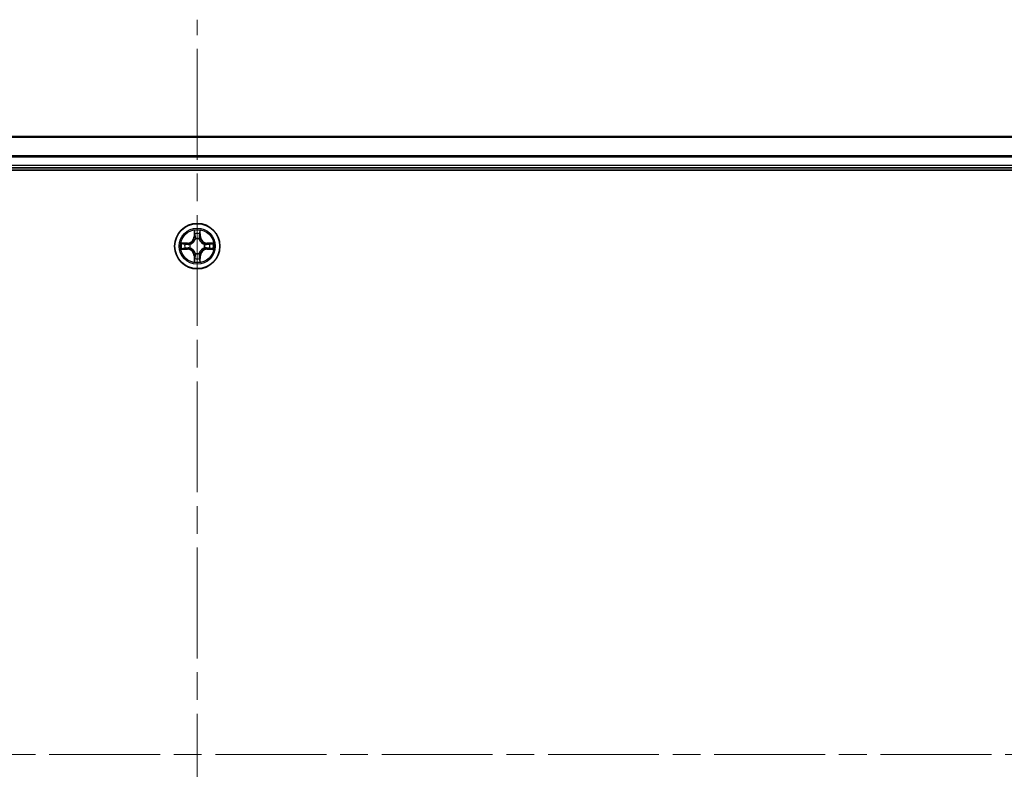
# Model space of a CAD drawing. Units: millimetres. Extents: x 36 to 9480, y 20 to 1706.
# Drawn here: x 1945 to 2071, y 403 to 499 of the extents above; entities that cross this region are included whole.
import ezdxf

# ---------------------------------------------------------------- set-up
doc = ezdxf.new("R2010")
doc.units = ezdxf.units.MM
doc.header["$LTSCALE"] = 2.5
doc.linetypes.add('CHAIN', pattern=[0.3543, 0.2362, -0.0295, 0.0591, -0.0295])
for name, color, linetype, lineweight in [('Centerline (ISO)', 131, 'Continuous', 18), ('Visible (ISO)', 7, 'Continuous', 35), ('Visible Narrow (ISO)', 7, 'Continuous', 25)]:
    doc.layers.add(name, color=color, linetype=linetype, lineweight=lineweight)

msp = doc.modelspace()

# ---------------------------------------------------------------- linework, layer by layer
at = {"layer": 'Centerline (ISO)', "linetype": 'CHAIN', "ltscale": 23.990969}
for p, q in [((1967.4463, 310.9367), (1967.4463, 498.844)), ((2196.4463, 404.8904), (1738.4463, 404.8904))]:
    msp.add_line(p, q, dxfattribs=at)
at = {"layer": 'Visible (ISO)'}
for p, q in [((2157.4463, 483.8904), (1777.4463, 483.8904)), ((1772.4463, 479.5904), (2162.4463, 479.5904)), ((1777.4463, 479.8904), (2157.4463, 479.8904))]:
    msp.add_line(p, q, dxfattribs=at)
msp.add_circle((1967.4463, 469.8904), 2.9, dxfattribs=at)
at = {"layer": 'Visible Narrow (ISO)'}
for p, q in [((1777.4463, 483.844), (2157.4463, 483.844)), ((2157.4463, 481.4503), (1777.4463, 481.4503)), ((1777.4463, 481.2967), (2157.4463, 481.2967)), ((2157.4463, 480.1904), (1777.4463, 480.1904)), ((1967.0559, 471.9131), (1967.0423, 471.1336)), ((1967.0921, 471.1327), (1967.0423, 471.1336)), ((1967.0921, 471.1327), (1967.1006, 471.6227)), ((1967.0921, 471.1327), (1967.1647, 471.1314)), ((1967.2052, 470.8067), (1967.1998, 470.8273)), ((1967.6929, 470.8273), (1967.6874, 470.8067)), ((1967.8006, 471.1327), (1967.728, 471.1314)), ((1967.792, 471.6227), (1967.8006, 471.1327)), ((1967.8006, 471.1327), (1967.8504, 471.1336)), ((1967.8504, 471.1336), (1967.8368, 471.9131)), ((1966.2031, 470.2944), (1965.4236, 470.2808)), ((1965.4236, 469.4999), (1966.2031, 469.4863)), ((1965.714, 470.2361), (1966.204, 470.2446)), ((1966.204, 469.5361), (1965.714, 469.5447)), ((1966.204, 470.2446), (1966.2031, 470.2944)), ((1966.204, 469.5361), (1966.2031, 469.4863)), ((1966.204, 470.2446), (1966.2053, 470.172)), ((1966.204, 469.5361), (1966.2053, 469.6087)), ((1966.5094, 470.1369), (1966.53, 470.1315)), ((1966.53, 469.6493), (1966.5094, 469.6438)), ((1968.3626, 470.1315), (1968.3832, 470.1369)), ((1968.3832, 469.6438), (1968.3626, 469.6493)), ((1968.6887, 470.2446), (1968.6874, 470.172)), ((1968.6887, 469.5361), (1968.6874, 469.6087)), ((1968.6887, 470.2446), (1968.6895, 470.2944)), ((1968.6887, 470.2446), (1969.1787, 470.2361)), ((1969.1787, 469.5447), (1968.6887, 469.5361)), ((1968.6887, 469.5361), (1968.6895, 469.4863)), ((1969.4691, 470.2808), (1968.6895, 470.2944)), ((1968.6895, 469.4863), (1969.4691, 469.4999)), ((1967.0921, 468.648), (1967.0423, 468.6472)), ((1967.0423, 468.6472), (1967.0559, 467.8676)), ((1967.0921, 468.648), (1967.1647, 468.6493)), ((1967.1006, 468.158), (1967.0921, 468.648)), ((1967.1998, 468.9535), (1967.2052, 468.9741)), ((1967.6874, 468.9741), (1967.6929, 468.9535)), ((1967.8006, 468.648), (1967.728, 468.6493)), ((1967.8006, 468.648), (1967.792, 468.158)), ((1967.8006, 468.648), (1967.8504, 468.6472)), ((1967.8368, 467.8676), (1967.8504, 468.6472))]:
    msp.add_line(p, q, dxfattribs=at)
for radius in [2.8677, 2.3092, 2.1415]:
    msp.add_circle((1967.4463, 469.8904), radius, dxfattribs=at)
for centre, radius, start, end in [((1967.4463, 469.8904), 2.0601, 79.074582, 100.925418), ((1966.1882, 471.1485), 0.8542, 271, 359), ((1966.1882, 471.1485), 0.904, 271, 359), ((1967.4463, 469.8904), 1.6122, 79.692479, 100.307521), ((1967.4463, 469.8904), 0.9688, 75.258044, 104.741956), ((1967.4463, 469.8904), 0.9475, 75.258044, 104.741956), ((1968.7044, 471.1485), 0.904, 181, 269), ((1968.7044, 471.1485), 0.8542, 181, 269), ((1967.4463, 469.8904), 2.0601, 169.074582, 190.925418), ((1967.4463, 469.8904), 1.6122, 169.692479, 190.307521), ((1966.1882, 468.6323), 0.8542, 1, 89), ((1966.1882, 468.6323), 0.904, 1, 89), ((1967.4463, 469.8904), 0.9688, 165.258044, 194.741956), ((1967.4463, 469.8904), 0.9475, 165.258044, 194.741956), ((1968.7044, 468.6323), 0.904, 91, 179), ((1968.7044, 468.6323), 0.8542, 91, 179), ((1967.4463, 469.8904), 0.9475, 345.258044, 14.741956), ((1967.4463, 469.8904), 0.9688, 345.258044, 14.741956), ((1967.4463, 469.8904), 1.6122, 349.692479, 10.307521), ((1967.4463, 469.8904), 2.0601, 349.074582, 10.925418), ((1967.4463, 469.8904), 1.6122, 259.692479, 280.307521), ((1967.4463, 469.8904), 0.9688, 255.258044, 284.741956), ((1967.4463, 469.8904), 0.9475, 255.258044, 284.741956), ((1967.4463, 469.8904), 2.0601, 259.074582, 280.925418)]:
    msp.add_arc(centre, radius, start, end, dxfattribs=at)
for centre, major_axis, ratio, start_param, end_param in [((1967.1504, 471.6219), (-0.05, -0.002), 0.54850665, 4.7835784, 6.17876057), ((1967.1659, 471.4325), (-0.0494, -0.008), 0.89574018, 4.73044269, 6.08586581), ((1967.2112, 470.784), (-0.0492, 0.0091), 0.87684642, 5.10328313, 6.10089396), ((1967.2112, 470.784), (-0.0477, 0.0149), 0.41070123, 4.96449783, 6.18744952), ((1967.2145, 471.1306), (-0.0494, -0.008), 0.89572054, 4.73483766, 6.08588361), ((1967.6782, 471.1306), (0.0494, -0.008), 0.89572054, 0.1973017, 1.54834765), ((1967.6815, 470.784), (0.0477, 0.0149), 0.41070123, 0.09573579, 1.31868747), ((1967.6815, 470.784), (0.0492, 0.0091), 0.87684641, 0.18229136, 1.17990219), ((1967.7268, 471.4325), (0.0494, -0.008), 0.89574018, 0.19731949, 1.55274262), ((1967.7422, 471.6219), (0.05, -0.002), 0.54850665, 0.10442473, 1.4996069), ((1965.7148, 470.1863), (0.002, 0.05), 0.54850665, 0.10442473, 1.4996069), ((1965.7148, 469.5945), (0.002, -0.05), 0.54850665, 4.7835784, 6.17876057), ((1965.9042, 470.1708), (0.008, 0.0494), 0.89574018, 0.19731949, 1.55274262), ((1965.9042, 469.6099), (0.008, -0.0494), 0.89574018, 4.73044269, 6.08586581), ((1966.2061, 470.1222), (0.008, 0.0494), 0.89572054, 0.1973017, 1.54834765), ((1966.2061, 469.6585), (0.008, -0.0494), 0.89572054, 4.73483766, 6.08588361), ((1966.5527, 470.1255), (-0.0091, 0.0492), 0.87684641, 0.18229136, 1.17990219), ((1966.5527, 469.6552), (-0.0091, -0.0492), 0.87684642, 5.10328313, 6.10089396), ((1966.5527, 470.1255), (-0.0149, 0.0477), 0.41070123, 0.09573579, 1.31868747), ((1966.5527, 469.6552), (-0.0149, -0.0477), 0.41070123, 4.96449783, 6.18744952), ((1968.3399, 470.1255), (0.0091, 0.0492), 0.87684642, 5.10328313, 6.10089396), ((1968.3399, 470.1255), (0.0149, 0.0477), 0.41070123, 4.96449783, 6.18744952), ((1968.3399, 469.6552), (0.0149, -0.0477), 0.41070123, 0.09573579, 1.31868747), ((1968.3399, 469.6552), (0.0091, -0.0492), 0.87684641, 0.18229136, 1.17990219), ((1968.6865, 470.1222), (-0.008, 0.0494), 0.89572054, 4.73483766, 6.08588361), ((1968.6865, 469.6585), (-0.008, -0.0494), 0.89572054, 0.1973017, 1.54834765), ((1968.9884, 470.1708), (-0.008, 0.0494), 0.89574018, 4.73044269, 6.08586581), ((1968.9884, 469.6099), (-0.008, -0.0494), 0.89574018, 0.19731949, 1.55274262), ((1969.1779, 470.1863), (-0.002, 0.05), 0.54850665, 4.7835784, 6.17876057), ((1969.1779, 469.5945), (-0.002, -0.05), 0.54850665, 0.10442473, 1.4996069), ((1967.1504, 468.1588), (-0.05, 0.002), 0.54850665, 0.10442473, 1.4996069), ((1967.1659, 468.3483), (-0.0494, 0.008), 0.89574018, 0.19731949, 1.55274262), ((1967.2112, 468.9968), (-0.0492, -0.0091), 0.87684641, 0.18229136, 1.17990219), ((1967.2112, 468.9968), (-0.0477, -0.0149), 0.41070123, 0.09573579, 1.31868747), ((1967.2145, 468.6502), (-0.0494, 0.008), 0.89572054, 0.1973017, 1.54834765), ((1967.6782, 468.6502), (0.0494, 0.008), 0.89572054, 4.73483766, 6.08588361), ((1967.6815, 468.9968), (0.0477, -0.0149), 0.41070123, 4.96449783, 6.18744952), ((1967.6815, 468.9968), (0.0492, -0.0091), 0.87684642, 5.10328313, 6.10089396), ((1967.7268, 468.3483), (0.0494, 0.008), 0.89574018, 4.73044269, 6.08586581), ((1967.7422, 468.1588), (0.05, 0.002), 0.54850665, 4.7835784, 6.17876057)]:
    msp.add_ellipse(centre, major_axis=major_axis, ratio=ratio, start_param=start_param, end_param=end_param, dxfattribs=at)
for points, knots in [([(1966.53, 470.1315), (1966.5459, 470.1366), (1966.5618, 470.1422), (1966.6578, 470.1787), (1966.7369, 470.2204), (1966.8596, 470.3083), (1966.9052, 470.3469), (1966.9475, 470.3892), (1966.9898, 470.4315), (1967.0284, 470.4771), (1967.1163, 470.5998), (1967.158, 470.6789), (1967.1945, 470.7749), (1967.2001, 470.7908), (1967.2052, 470.8067)], [-0.174866013, -0.174866013, -0.174866013, -0.174866013, -0.16940495, -0.16940495, -0.141674077, -0.141674077, -0.124342281, -0.124342281, -0.124342281, -0.107010485, -0.107010485, -0.079279611, -0.079279611, -0.073818549, -0.073818549, -0.073818549, -0.073818549]), ([(1967.1643, 470.8007), (1967.1596, 470.7856), (1967.1545, 470.7705), (1967.1213, 470.6792), (1967.0834, 470.6043), (1967.0032, 470.4893), (1966.9679, 470.4468), (1966.9289, 470.4078), (1966.8899, 470.3688), (1966.8474, 470.3335), (1966.7324, 470.2533), (1966.6575, 470.2154), (1966.5662, 470.1822), (1966.5511, 470.1771), (1966.536, 470.1724)], [0.073818549, 0.073818549, 0.073818549, 0.073818549, 0.079279611, 0.079279611, 0.107010485, 0.107010485, 0.124342281, 0.124342281, 0.124342281, 0.141674077, 0.141674077, 0.16940495, 0.16940495, 0.174866013, 0.174866013, 0.174866013, 0.174866013]), ([(1967.1458, 471.6491), (1967.1454, 471.6641), (1967.1433, 471.6796), (1967.1348, 471.7206), (1967.1267, 471.7462), (1967.1085, 471.7949), (1967.0989, 471.8179), (1967.0781, 471.8651), (1967.0669, 471.8892), (1967.0559, 471.9131)], [0, 0, 0, 0, 0.0059340385, 0.0059340385, 0.0154285, 0.0154285, 0.0237449879, 0.0237449879, 0.0323943032, 0.0323943032, 0.0323943032, 0.0323943032]), ([(1967.0559, 471.9131), (1967.0614, 471.8868), (1967.067, 471.8602), (1967.0774, 471.8083), (1967.0822, 471.783), (1967.0912, 471.7294), (1967.0952, 471.7013), (1967.0994, 471.6563), (1967.1005, 471.6393), (1967.1006, 471.6227)], [-0.0323943032, -0.0323943032, -0.0323943032, -0.0323943032, -0.0237449879, -0.0237449879, -0.0154285, -0.0154285, -0.0059340385, -0.0059340385, 0, 0, 0, 0]), ([(1967.1006, 471.6227), (1967.1023, 471.5824), (1967.1044, 471.5456), (1967.1096, 471.4816), (1967.1127, 471.4545), (1967.1161, 471.4333)], [0, 0, 0, 0, 0.014491423, 0.014491423, 0.0289828459, 0.0289828459, 0.0289828459, 0.0289828459]), ([(1967.1161, 471.4333), (1967.1242, 471.383), (1967.1323, 471.3327), (1967.1485, 471.2321), (1967.1566, 471.1817), (1967.1647, 471.1314)], [0, 0, 0, 0, 0.0343899271, 0.0343899271, 0.0687798542, 0.0687798542, 0.0687798542, 0.0687798542]), ([(1967.1579, 471.4765), (1967.1548, 471.4958), (1967.1522, 471.5205), (1967.1482, 471.5787), (1967.1467, 471.6123), (1967.1458, 471.6491)], [-0.0289828459, -0.0289828459, -0.0289828459, -0.0289828459, -0.014491423, -0.014491423, 0, 0, 0, 0]), ([(1967.2063, 471.1746), (1967.1982, 471.2249), (1967.1902, 471.2752), (1967.174, 471.3759), (1967.1659, 471.4262), (1967.1579, 471.4765)], [-0.0687798542, -0.0687798542, -0.0687798542, -0.0687798542, -0.0343899271, -0.0343899271, 0, 0, 0, 0]), ([(1967.1647, 471.1314), (1967.1764, 471.063), (1967.1809, 470.9933), (1967.1758, 470.8822), (1967.1716, 470.8419), (1967.1643, 470.8007)], [0, 0, 0, 0, 0.0491206273, 0.0491206273, 0.0764653604, 0.0764653604, 0.0764653604, 0.0764653604]), ([(1967.1998, 470.8273), (1967.2086, 470.8706), (1967.2141, 470.9129), (1967.2216, 471.0296), (1967.2178, 471.1027), (1967.2063, 471.1746)], [-0.0764653604, -0.0764653604, -0.0764653604, -0.0764653604, -0.0491206273, -0.0491206273, 0, 0, 0, 0]), ([(1967.6864, 471.1746), (1967.6749, 471.1027), (1967.671, 471.0296), (1967.6786, 470.9129), (1967.6841, 470.8706), (1967.6929, 470.8273)], [-0.0982412545, -0.0982412545, -0.0982412545, -0.0982412545, -0.0491206273, -0.0491206273, -0.0217758941, -0.0217758941, -0.0217758941, -0.0217758941]), ([(1967.7348, 471.4765), (1967.7267, 471.4262), (1967.7187, 471.3759), (1967.7025, 471.2752), (1967.6944, 471.2249), (1967.6864, 471.1746)], [-0.0687798542, -0.0687798542, -0.0687798542, -0.0687798542, -0.0343899271, -0.0343899271, 0, 0, 0, 0]), ([(1967.6874, 470.8067), (1967.6926, 470.7908), (1967.6982, 470.7749), (1967.7347, 470.6789), (1967.7764, 470.5998), (1967.8643, 470.4771), (1967.9029, 470.4315), (1967.9452, 470.3892), (1967.9874, 470.3469), (1968.0331, 470.3083), (1968.1558, 470.2204), (1968.2349, 470.1787), (1968.3309, 470.1422), (1968.3467, 470.1366), (1968.3626, 470.1315)], [-0.174866013, -0.174866013, -0.174866013, -0.174866013, -0.16940495, -0.16940495, -0.141674077, -0.141674077, -0.124342281, -0.124342281, -0.124342281, -0.107010485, -0.107010485, -0.079279611, -0.079279611, -0.073818549, -0.073818549, -0.073818549, -0.073818549]), ([(1967.7284, 470.8007), (1967.7211, 470.8419), (1967.7168, 470.8822), (1967.7117, 470.9933), (1967.7163, 471.063), (1967.728, 471.1314)], [0.0217758941, 0.0217758941, 0.0217758941, 0.0217758941, 0.0491206273, 0.0491206273, 0.0982412545, 0.0982412545, 0.0982412545, 0.0982412545]), ([(1967.728, 471.1314), (1967.7361, 471.1817), (1967.7442, 471.2321), (1967.7604, 471.3327), (1967.7685, 471.383), (1967.7766, 471.4333)], [0, 0, 0, 0, 0.0343899271, 0.0343899271, 0.0687798542, 0.0687798542, 0.0687798542, 0.0687798542]), ([(1968.3567, 470.1724), (1968.3415, 470.1771), (1968.3265, 470.1822), (1968.2352, 470.2154), (1968.1603, 470.2533), (1968.0453, 470.3335), (1968.0028, 470.3688), (1967.9638, 470.4078), (1967.9248, 470.4468), (1967.8894, 470.4893), (1967.8093, 470.6043), (1967.7714, 470.6792), (1967.7382, 470.7705), (1967.7331, 470.7856), (1967.7284, 470.8007)], [0.073818549, 0.073818549, 0.073818549, 0.073818549, 0.079279611, 0.079279611, 0.107010485, 0.107010485, 0.124342281, 0.124342281, 0.124342281, 0.141674077, 0.141674077, 0.16940495, 0.16940495, 0.174866013, 0.174866013, 0.174866013, 0.174866013]), ([(1967.7469, 471.6491), (1967.746, 471.6125), (1967.7445, 471.5792), (1967.7405, 471.5208), (1967.7379, 471.4959), (1967.7348, 471.4765)], [-0.0289828459, -0.0289828459, -0.0289828459, -0.0289828459, -0.0145850634, -0.0145850634, 0, 0, 0, 0]), ([(1967.8368, 471.9131), (1967.8233, 471.884), (1967.8097, 471.8545), (1967.7811, 471.788), (1967.7668, 471.7512), (1967.7514, 471.6926), (1967.7474, 471.6704), (1967.7469, 471.6491)], [-0.0003383294, -0.0003383294, -0.0003383294, -0.0003383294, 0.0102009359, 0.0102009359, 0.0236501899, 0.0236501899, 0.0320559737, 0.0320559737, 0.0320559737, 0.0320559737]), ([(1967.7766, 471.4333), (1967.78, 471.4547), (1967.7831, 471.482), (1967.7883, 471.546), (1967.7904, 471.5827), (1967.792, 471.6227)], [0, 0, 0, 0, 0.0145850634, 0.0145850634, 0.0289828459, 0.0289828459, 0.0289828459, 0.0289828459]), ([(1967.792, 471.6227), (1967.7923, 471.6461), (1967.7943, 471.6705), (1967.8019, 471.735), (1967.809, 471.7754), (1967.8232, 471.8486), (1967.83, 471.881), (1967.8368, 471.9131)], [-0.0320559737, -0.0320559737, -0.0320559737, -0.0320559737, -0.0236501899, -0.0236501899, -0.0102009359, -0.0102009359, 0.0003383294, 0.0003383294, 0.0003383294, 0.0003383294]), ([(1965.714, 470.2361), (1965.6906, 470.2363), (1965.6662, 470.2383), (1965.6017, 470.2459), (1965.5613, 470.253), (1965.4881, 470.2672), (1965.4557, 470.2741), (1965.4236, 470.2808)], [-0.0320559737, -0.0320559737, -0.0320559737, -0.0320559737, -0.0236501899, -0.0236501899, -0.0102009359, -0.0102009359, 0.0003383294, 0.0003383294, 0.0003383294, 0.0003383294]), ([(1965.4236, 470.2808), (1965.4528, 470.2673), (1965.4822, 470.2537), (1965.5487, 470.2251), (1965.5855, 470.2108), (1965.6441, 470.1954), (1965.6663, 470.1914), (1965.6876, 470.1909)], [-0.0003383294, -0.0003383294, -0.0003383294, -0.0003383294, 0.0102009359, 0.0102009359, 0.0236501899, 0.0236501899, 0.0320559737, 0.0320559737, 0.0320559737, 0.0320559737]), ([(1965.6876, 469.5898), (1965.6726, 469.5894), (1965.6571, 469.5874), (1965.6161, 469.5788), (1965.5905, 469.5707), (1965.5418, 469.5526), (1965.5188, 469.5429), (1965.4716, 469.5221), (1965.4475, 469.511), (1965.4236, 469.4999)], [0, 0, 0, 0, 0.0059340385, 0.0059340385, 0.0154285, 0.0154285, 0.0237449879, 0.0237449879, 0.0323943032, 0.0323943032, 0.0323943032, 0.0323943032]), ([(1965.4236, 469.4999), (1965.4499, 469.5055), (1965.4765, 469.511), (1965.5284, 469.5214), (1965.5537, 469.5262), (1965.6073, 469.5352), (1965.6354, 469.5392), (1965.6804, 469.5434), (1965.6974, 469.5445), (1965.714, 469.5447)], [-0.0323943032, -0.0323943032, -0.0323943032, -0.0323943032, -0.0237449879, -0.0237449879, -0.0154285, -0.0154285, -0.0059340385, -0.0059340385, 0, 0, 0, 0]), ([(1965.6876, 470.1909), (1965.7242, 470.19), (1965.7576, 470.1885), (1965.8159, 470.1845), (1965.8408, 470.1819), (1965.8602, 470.1788)], [-0.0289828459, -0.0289828459, -0.0289828459, -0.0289828459, -0.0145850634, -0.0145850634, 0, 0, 0, 0]), ([(1965.8602, 469.6019), (1965.8409, 469.5988), (1965.8162, 469.5963), (1965.758, 469.5922), (1965.7244, 469.5907), (1965.6876, 469.5898)], [-0.0289828459, -0.0289828459, -0.0289828459, -0.0289828459, -0.014491423, -0.014491423, 0, 0, 0, 0]), ([(1965.9034, 470.2206), (1965.882, 470.2241), (1965.8547, 470.2271), (1965.7907, 470.2323), (1965.7541, 470.2345), (1965.714, 470.2361)], [0, 0, 0, 0, 0.0145850634, 0.0145850634, 0.0289828459, 0.0289828459, 0.0289828459, 0.0289828459]), ([(1965.714, 469.5447), (1965.7543, 469.5463), (1965.7911, 469.5484), (1965.8551, 469.5536), (1965.8822, 469.5567), (1965.9034, 469.5601)], [0, 0, 0, 0, 0.014491423, 0.014491423, 0.0289828459, 0.0289828459, 0.0289828459, 0.0289828459]), ([(1965.8602, 470.1788), (1965.9105, 470.1708), (1965.9608, 470.1627), (1966.0615, 470.1465), (1966.1118, 470.1385), (1966.1621, 470.1304)], [-0.0687798542, -0.0687798542, -0.0687798542, -0.0687798542, -0.0343899271, -0.0343899271, 0, 0, 0, 0]), ([(1966.1621, 469.6503), (1966.1118, 469.6423), (1966.0615, 469.6342), (1965.9608, 469.618), (1965.9105, 469.61), (1965.8602, 469.6019)], [-0.0687798542, -0.0687798542, -0.0687798542, -0.0687798542, -0.0343899271, -0.0343899271, 0, 0, 0, 0]), ([(1966.2053, 470.172), (1966.155, 470.1801), (1966.1046, 470.1882), (1966.004, 470.2044), (1965.9537, 470.2125), (1965.9034, 470.2206)], [0, 0, 0, 0, 0.0343899271, 0.0343899271, 0.0687798542, 0.0687798542, 0.0687798542, 0.0687798542]), ([(1965.9034, 469.5601), (1965.9537, 469.5682), (1966.004, 469.5763), (1966.1046, 469.5925), (1966.155, 469.6006), (1966.2053, 469.6087)], [0, 0, 0, 0, 0.0343899271, 0.0343899271, 0.0687798542, 0.0687798542, 0.0687798542, 0.0687798542]), ([(1966.1621, 470.1304), (1966.234, 470.1189), (1966.3071, 470.1151), (1966.4238, 470.1227), (1966.4661, 470.1281), (1966.5094, 470.1369)], [-0.0982412545, -0.0982412545, -0.0982412545, -0.0982412545, -0.0491206273, -0.0491206273, -0.0217758941, -0.0217758941, -0.0217758941, -0.0217758941]), ([(1966.5094, 469.6438), (1966.4661, 469.6526), (1966.4238, 469.6581), (1966.3071, 469.6657), (1966.234, 469.6618), (1966.1621, 469.6503)], [-0.0764653604, -0.0764653604, -0.0764653604, -0.0764653604, -0.0491206273, -0.0491206273, 0, 0, 0, 0]), ([(1966.536, 470.1724), (1966.4948, 470.1651), (1966.4545, 470.1609), (1966.3434, 470.1558), (1966.2737, 470.1603), (1966.2053, 470.172)], [0.0217758941, 0.0217758941, 0.0217758941, 0.0217758941, 0.0491206273, 0.0491206273, 0.0982412545, 0.0982412545, 0.0982412545, 0.0982412545]), ([(1966.2053, 469.6087), (1966.2737, 469.6204), (1966.3434, 469.625), (1966.4545, 469.6199), (1966.4948, 469.6156), (1966.536, 469.6083)], [0, 0, 0, 0, 0.0491206273, 0.0491206273, 0.0764653604, 0.0764653604, 0.0764653604, 0.0764653604]), ([(1967.2052, 468.9741), (1967.2001, 468.99), (1967.1945, 469.0058), (1967.158, 469.1018), (1967.1163, 469.1809), (1967.0284, 469.3036), (1966.9898, 469.3493), (1966.9475, 469.3915), (1966.9052, 469.4338), (1966.8596, 469.4724), (1966.7369, 469.5603), (1966.6578, 469.602), (1966.5618, 469.6385), (1966.5459, 469.6441), (1966.53, 469.6493)], [-0.174866013, -0.174866013, -0.174866013, -0.174866013, -0.16940495, -0.16940495, -0.141674077, -0.141674077, -0.124342281, -0.124342281, -0.124342281, -0.107010485, -0.107010485, -0.079279611, -0.079279611, -0.073818549, -0.073818549, -0.073818549, -0.073818549]), ([(1966.536, 469.6083), (1966.5511, 469.6036), (1966.5662, 469.5985), (1966.6575, 469.5653), (1966.7324, 469.5275), (1966.8474, 469.4473), (1966.8899, 469.4119), (1966.9289, 469.3729), (1966.9679, 469.3339), (1967.0032, 469.2914), (1967.0834, 469.1764), (1967.1213, 469.1015), (1967.1545, 469.0102), (1967.1596, 468.9952), (1967.1643, 468.9801)], [0.073818549, 0.073818549, 0.073818549, 0.073818549, 0.079279611, 0.079279611, 0.107010485, 0.107010485, 0.124342281, 0.124342281, 0.124342281, 0.141674077, 0.141674077, 0.16940495, 0.16940495, 0.174866013, 0.174866013, 0.174866013, 0.174866013]), ([(1968.3626, 469.6493), (1968.3467, 469.6441), (1968.3309, 469.6385), (1968.2349, 469.602), (1968.1558, 469.5603), (1968.0331, 469.4724), (1967.9874, 469.4338), (1967.9452, 469.3915), (1967.9029, 469.3493), (1967.8643, 469.3036), (1967.7764, 469.1809), (1967.7347, 469.1018), (1967.6982, 469.0058), (1967.6926, 468.99), (1967.6874, 468.9741)], [-0.174866013, -0.174866013, -0.174866013, -0.174866013, -0.16940495, -0.16940495, -0.141674077, -0.141674077, -0.124342281, -0.124342281, -0.124342281, -0.107010485, -0.107010485, -0.079279611, -0.079279611, -0.073818549, -0.073818549, -0.073818549, -0.073818549]), ([(1967.7284, 468.9801), (1967.7331, 468.9952), (1967.7382, 469.0102), (1967.7714, 469.1015), (1967.8093, 469.1764), (1967.8894, 469.2914), (1967.9248, 469.3339), (1967.9638, 469.3729), (1968.0028, 469.4119), (1968.0453, 469.4473), (1968.1603, 469.5275), (1968.2352, 469.5653), (1968.3265, 469.5985), (1968.3415, 469.6036), (1968.3567, 469.6083)], [0.073818549, 0.073818549, 0.073818549, 0.073818549, 0.079279611, 0.079279611, 0.107010485, 0.107010485, 0.124342281, 0.124342281, 0.124342281, 0.141674077, 0.141674077, 0.16940495, 0.16940495, 0.174866013, 0.174866013, 0.174866013, 0.174866013]), ([(1968.6874, 470.172), (1968.619, 470.1603), (1968.5493, 470.1558), (1968.4382, 470.1609), (1968.3979, 470.1651), (1968.3567, 470.1724)], [0, 0, 0, 0, 0.0491206273, 0.0491206273, 0.0764653604, 0.0764653604, 0.0764653604, 0.0764653604]), ([(1968.3567, 469.6083), (1968.3979, 469.6156), (1968.4382, 469.6199), (1968.5493, 469.625), (1968.619, 469.6204), (1968.6874, 469.6087)], [0.0217758941, 0.0217758941, 0.0217758941, 0.0217758941, 0.0491206273, 0.0491206273, 0.0982412545, 0.0982412545, 0.0982412545, 0.0982412545]), ([(1968.3832, 470.1369), (1968.4266, 470.1281), (1968.4689, 470.1227), (1968.5855, 470.1151), (1968.6587, 470.1189), (1968.7306, 470.1304)], [-0.0764653604, -0.0764653604, -0.0764653604, -0.0764653604, -0.0491206273, -0.0491206273, 0, 0, 0, 0]), ([(1968.7306, 469.6503), (1968.6587, 469.6618), (1968.5855, 469.6657), (1968.4689, 469.6581), (1968.4266, 469.6526), (1968.3832, 469.6438)], [-0.0982412545, -0.0982412545, -0.0982412545, -0.0982412545, -0.0491206273, -0.0491206273, -0.0217758941, -0.0217758941, -0.0217758941, -0.0217758941]), ([(1968.9893, 470.2206), (1968.939, 470.2125), (1968.8887, 470.2044), (1968.788, 470.1882), (1968.7377, 470.1801), (1968.6874, 470.172)], [0, 0, 0, 0, 0.0343899271, 0.0343899271, 0.0687798542, 0.0687798542, 0.0687798542, 0.0687798542]), ([(1968.6874, 469.6087), (1968.7377, 469.6006), (1968.788, 469.5925), (1968.8887, 469.5763), (1968.939, 469.5682), (1968.9893, 469.5601)], [0, 0, 0, 0, 0.0343899271, 0.0343899271, 0.0687798542, 0.0687798542, 0.0687798542, 0.0687798542]), ([(1968.7306, 470.1304), (1968.7809, 470.1385), (1968.8312, 470.1465), (1968.9319, 470.1627), (1968.9822, 470.1708), (1969.0325, 470.1788)], [-0.0687798542, -0.0687798542, -0.0687798542, -0.0687798542, -0.0343899271, -0.0343899271, 0, 0, 0, 0]), ([(1969.0325, 469.6019), (1968.9822, 469.61), (1968.9319, 469.618), (1968.8312, 469.6342), (1968.7809, 469.6423), (1968.7306, 469.6503)], [-0.0687798542, -0.0687798542, -0.0687798542, -0.0687798542, -0.0343899271, -0.0343899271, 0, 0, 0, 0]), ([(1969.1787, 470.2361), (1969.1384, 470.2344), (1969.1015, 470.2323), (1969.0376, 470.2271), (1969.0105, 470.224), (1968.9893, 470.2206)], [0, 0, 0, 0, 0.014491423, 0.014491423, 0.0289828459, 0.0289828459, 0.0289828459, 0.0289828459]), ([(1968.9893, 469.5601), (1969.0106, 469.5567), (1969.0379, 469.5536), (1969.102, 469.5484), (1969.1386, 469.5463), (1969.1787, 469.5447)], [0, 0, 0, 0, 0.0145850634, 0.0145850634, 0.0289828459, 0.0289828459, 0.0289828459, 0.0289828459]), ([(1969.0325, 470.1788), (1969.0518, 470.1819), (1969.0764, 470.1845), (1969.1347, 470.1885), (1969.1683, 470.19), (1969.205, 470.1909)], [-0.0289828459, -0.0289828459, -0.0289828459, -0.0289828459, -0.014491423, -0.014491423, 0, 0, 0, 0]), ([(1969.205, 469.5898), (1969.1685, 469.5907), (1969.1351, 469.5922), (1969.0768, 469.5962), (1969.0519, 469.5988), (1969.0325, 469.6019)], [-0.0289828459, -0.0289828459, -0.0289828459, -0.0289828459, -0.0145850634, -0.0145850634, 0, 0, 0, 0]), ([(1969.4691, 470.2808), (1969.4427, 470.2753), (1969.4162, 470.2697), (1969.3643, 470.2593), (1969.339, 470.2545), (1969.2854, 470.2455), (1969.2572, 470.2415), (1969.2123, 470.2373), (1969.1952, 470.2362), (1969.1787, 470.2361)], [-0.0323943032, -0.0323943032, -0.0323943032, -0.0323943032, -0.0237449879, -0.0237449879, -0.0154285, -0.0154285, -0.0059340385, -0.0059340385, 0, 0, 0, 0]), ([(1969.1787, 469.5447), (1969.2021, 469.5444), (1969.2265, 469.5424), (1969.2909, 469.5348), (1969.3314, 469.5277), (1969.4046, 469.5135), (1969.437, 469.5067), (1969.4691, 469.4999)], [-0.0320559737, -0.0320559737, -0.0320559737, -0.0320559737, -0.0236501899, -0.0236501899, -0.0102009359, -0.0102009359, 0.0003383294, 0.0003383294, 0.0003383294, 0.0003383294]), ([(1969.205, 470.1909), (1969.2201, 470.1913), (1969.2356, 470.1934), (1969.2765, 470.2019), (1969.3022, 470.21), (1969.3508, 470.2282), (1969.3739, 470.2378), (1969.421, 470.2586), (1969.4452, 470.2698), (1969.4691, 470.2808)], [0, 0, 0, 0, 0.0059340385, 0.0059340385, 0.0154285, 0.0154285, 0.0237449879, 0.0237449879, 0.0323943032, 0.0323943032, 0.0323943032, 0.0323943032]), ([(1969.4691, 469.4999), (1969.4399, 469.5134), (1969.4105, 469.527), (1969.3439, 469.5556), (1969.3072, 469.5699), (1969.2486, 469.5853), (1969.2264, 469.5893), (1969.205, 469.5898)], [-0.0003383294, -0.0003383294, -0.0003383294, -0.0003383294, 0.0102009359, 0.0102009359, 0.0236501899, 0.0236501899, 0.0320559737, 0.0320559737, 0.0320559737, 0.0320559737]), ([(1967.1006, 468.158), (1967.1004, 468.1346), (1967.0984, 468.1102), (1967.0908, 468.0458), (1967.0837, 468.0053), (1967.0695, 467.9321), (1967.0626, 467.8997), (1967.0559, 467.8676)], [-0.0320559737, -0.0320559737, -0.0320559737, -0.0320559737, -0.0236501899, -0.0236501899, -0.0102009359, -0.0102009359, 0.0003383294, 0.0003383294, 0.0003383294, 0.0003383294]), ([(1967.1161, 468.3474), (1967.1126, 468.3261), (1967.1096, 468.2988), (1967.1044, 468.2347), (1967.1022, 468.1981), (1967.1006, 468.158)], [0, 0, 0, 0, 0.0145850634, 0.0145850634, 0.0289828459, 0.0289828459, 0.0289828459, 0.0289828459]), ([(1967.1647, 468.6493), (1967.1566, 468.599), (1967.1485, 468.5487), (1967.1323, 468.448), (1967.1242, 468.3977), (1967.1161, 468.3474)], [0, 0, 0, 0, 0.0343899271, 0.0343899271, 0.0687798542, 0.0687798542, 0.0687798542, 0.0687798542]), ([(1967.1458, 468.1317), (1967.1467, 468.1682), (1967.1482, 468.2016), (1967.1522, 468.2599), (1967.1548, 468.2848), (1967.1579, 468.3042)], [-0.0289828459, -0.0289828459, -0.0289828459, -0.0289828459, -0.0145850634, -0.0145850634, 0, 0, 0, 0]), ([(1967.1579, 468.3042), (1967.1659, 468.3545), (1967.174, 468.4048), (1967.1902, 468.5055), (1967.1982, 468.5558), (1967.2063, 468.6061)], [-0.0687798542, -0.0687798542, -0.0687798542, -0.0687798542, -0.0343899271, -0.0343899271, 0, 0, 0, 0]), ([(1967.1643, 468.9801), (1967.1716, 468.9388), (1967.1758, 468.8985), (1967.1809, 468.7874), (1967.1764, 468.7177), (1967.1647, 468.6493)], [0.0217758941, 0.0217758941, 0.0217758941, 0.0217758941, 0.0491206273, 0.0491206273, 0.0982412545, 0.0982412545, 0.0982412545, 0.0982412545]), ([(1967.2063, 468.6061), (1967.2178, 468.678), (1967.2216, 468.7512), (1967.2141, 468.8678), (1967.2086, 468.9101), (1967.1998, 468.9535)], [-0.0982412545, -0.0982412545, -0.0982412545, -0.0982412545, -0.0491206273, -0.0491206273, -0.0217758941, -0.0217758941, -0.0217758941, -0.0217758941]), ([(1967.6929, 468.9535), (1967.6841, 468.9101), (1967.6786, 468.8678), (1967.671, 468.7512), (1967.6749, 468.678), (1967.6864, 468.6061)], [-0.0764653604, -0.0764653604, -0.0764653604, -0.0764653604, -0.0491206273, -0.0491206273, 0, 0, 0, 0]), ([(1967.6864, 468.6061), (1967.6944, 468.5558), (1967.7025, 468.5055), (1967.7187, 468.4048), (1967.7267, 468.3545), (1967.7348, 468.3042)], [-0.0687798542, -0.0687798542, -0.0687798542, -0.0687798542, -0.0343899271, -0.0343899271, 0, 0, 0, 0]), ([(1967.728, 468.6493), (1967.7163, 468.7177), (1967.7117, 468.7874), (1967.7168, 468.8985), (1967.7211, 468.9388), (1967.7284, 468.9801)], [0, 0, 0, 0, 0.0491206273, 0.0491206273, 0.0764653604, 0.0764653604, 0.0764653604, 0.0764653604]), ([(1967.7766, 468.3474), (1967.7685, 468.3977), (1967.7604, 468.448), (1967.7442, 468.5487), (1967.7361, 468.599), (1967.728, 468.6493)], [0, 0, 0, 0, 0.0343899271, 0.0343899271, 0.0687798542, 0.0687798542, 0.0687798542, 0.0687798542]), ([(1967.7348, 468.3042), (1967.7379, 468.2849), (1967.7404, 468.2603), (1967.7445, 468.202), (1967.746, 468.1684), (1967.7469, 468.1317)], [-0.0289828459, -0.0289828459, -0.0289828459, -0.0289828459, -0.014491423, -0.014491423, 0, 0, 0, 0]), ([(1967.792, 468.158), (1967.7904, 468.1983), (1967.7883, 468.2352), (1967.7831, 468.2991), (1967.78, 468.3262), (1967.7766, 468.3474)], [0, 0, 0, 0, 0.014491423, 0.014491423, 0.0289828459, 0.0289828459, 0.0289828459, 0.0289828459]), ([(1967.8368, 467.8676), (1967.8312, 467.894), (1967.8257, 467.9205), (1967.8153, 467.9724), (1967.8105, 467.9977), (1967.8015, 468.0513), (1967.7975, 468.0795), (1967.7933, 468.1245), (1967.7922, 468.1415), (1967.792, 468.158)], [-0.0323943032, -0.0323943032, -0.0323943032, -0.0323943032, -0.0237449879, -0.0237449879, -0.0154285, -0.0154285, -0.0059340385, -0.0059340385, 0, 0, 0, 0]), ([(1967.0559, 467.8676), (1967.0694, 467.8968), (1967.083, 467.9262), (1967.1116, 467.9928), (1967.1259, 468.0295), (1967.1413, 468.0881), (1967.1453, 468.1103), (1967.1458, 468.1317)], [-0.0003383294, -0.0003383294, -0.0003383294, -0.0003383294, 0.0102009359, 0.0102009359, 0.0236501899, 0.0236501899, 0.0320559737, 0.0320559737, 0.0320559737, 0.0320559737]), ([(1967.7469, 468.1317), (1967.7473, 468.1166), (1967.7494, 468.1011), (1967.7579, 468.0602), (1967.766, 468.0345), (1967.7841, 467.9859), (1967.7938, 467.9628), (1967.8146, 467.9157), (1967.8257, 467.8916), (1967.8368, 467.8676)], [0, 0, 0, 0, 0.0059340385, 0.0059340385, 0.0154285, 0.0154285, 0.0237449879, 0.0237449879, 0.0323943032, 0.0323943032, 0.0323943032, 0.0323943032])]:
    msp.add_open_spline(points, degree=3, knots=knots, dxfattribs=at)

doc.saveas('drawing.dxf')
